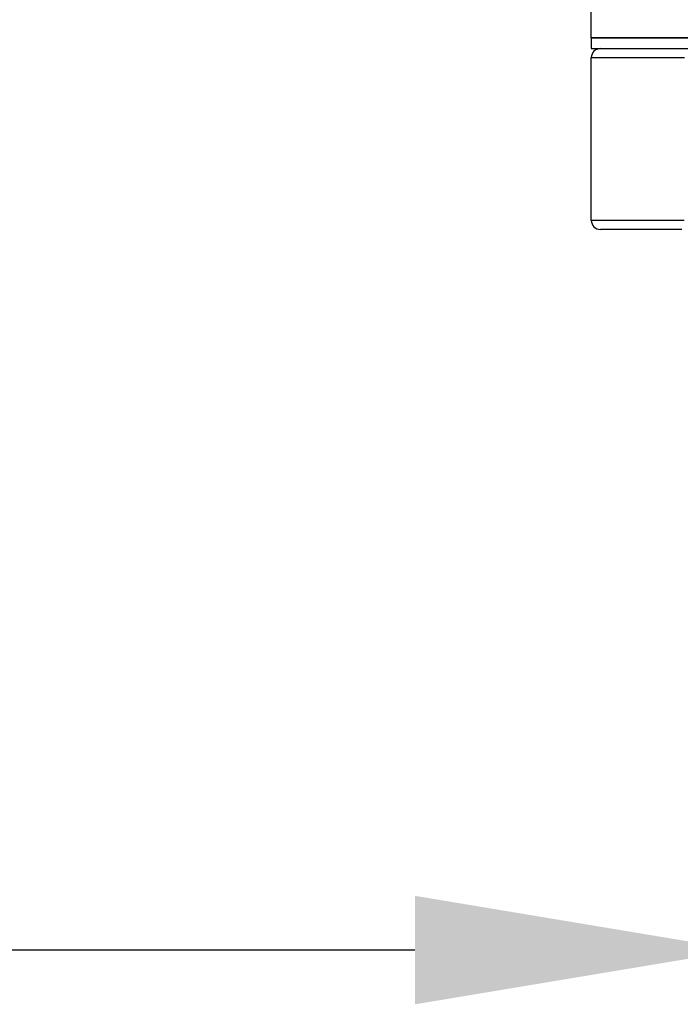
# Model space of a CAD drawing. Units: millimetres. Extents: x -811 to 749, y -80 to 1495.
# Drawn here: x 373 to 409, y 496 to 550 of the extents above; entities that cross this region are included whole.
import ezdxf

# ---------------------------------------------------------------- set-up
doc = ezdxf.new("R2010")
doc.units = ezdxf.units.MM
doc.header["$LTSCALE"] = 8
doc.layers.add('cotas', color=1, linetype='Continuous')
doc.styles.add('Noken4', font='arial.ttf', dxfattribs={"height": 22})
doc.dimstyles.new('noken_4', dxfattribs={"dimscale": 4, "dimtxt": 32, "dimasz": 4.5, "dimexe": 0, "dimexo": 0, "dimgap": 1.5, "dimtad": 1, "dimdec": 0, "dimzin": 0, "dimdsep": 46, "dimtxsty": 'Noken4', "dimcen": 0, "dimadec": 0, "dimazin": 0, "dimtfac": 1, "dimtdec": 0, "dimtofl": 0, "dimtmove": 0, "dimatfit": 3, "dimfxl": 18, "dimtolj": 1, "dimtzin": 0, "dimarcsym": 0})

# ---------------------------------------------------------------- blocks, each defined once
blk = doc.blocks.new('*D9')
at = {"layer": 'cotas', "color": 0, "lineweight": -2, "transparency": 16777216}
for p, q in [((412.651, 551.329), (412.651, 498.88)), ((446.151, 551.329), (446.151, 498.88)), ((394.651, 498.88), (271.834, 498.88)), ((464.151, 498.88), (482.151, 498.88))]:
    blk.add_line(p, q, dxfattribs=at)
at = {"layer": 'cotas', "color": 0, "transparency": 16777216}
for points in [[(394.651, 501.88), (394.651, 495.88), (412.651, 498.88)], [(464.151, 501.88), (464.151, 495.88), (446.151, 498.88)]]:
    blk.add_solid(points, dxfattribs=at)
at = {"layer": 'Defpoints', "color": 0, "transparency": 16777216}
for p in [(412.651, 551.329), (446.151, 551.329), (412.651, 498.88)]:
    blk.add_point(p, dxfattribs=at)
at = {"layer": 'cotas', "color": 0, "transparency": 16777216, "insert": (359.081, 528.576), "char_height": 22, "attachment_point": 3, "style": 'Noken4'}
blk.add_mtext('\\A1;%%C33.5', dxfattribs=at)

msp = doc.modelspace()

# ---------------------------------------------------------------- linework, layer by layer
for p, q in [((404.401, 549.329), (404.401, 551.329)), ((404.401, 549.329), (404.411, 549.329)), ((404.401, 549.329), (404.401, 548.729)), ((407.298, 549.329), (404.401, 549.329)), ((404.411, 549.329), (407.362, 549.329)), ((407.362, 549.329), (407.298, 549.329)), ((407.362, 549.329), (407.396, 549.329)), ((410.669, 549.329), (407.362, 549.329)), ((407.396, 549.329), (409.015, 549.329)), ((409.015, 549.329), (410.669, 549.329)), ((404.401, 548.729), (404.901, 548.729)), ((404.901, 548.729), (404.918, 548.729)), ((404.918, 548.729), (407.678, 548.729)), ((407.678, 548.729), (407.75, 548.729)), ((407.75, 548.729), (407.878, 548.729)), ((407.878, 548.729), (410.152, 548.729)), ((404.401, 539.229), (404.401, 548.229)), ((409.401, 538.729), (404.901, 538.729))]:
    msp.add_line(p, q)
for points in [[(404.401, 548.229), (404.405, 548.229), (404.415, 548.229), (404.433, 548.229), (404.457, 548.229), (404.489, 548.229), (404.527, 548.229), (404.573, 548.229), (404.626, 548.229), (404.685, 548.229), (404.752, 548.229), (404.825, 548.229), (404.905, 548.229), (404.993, 548.229), (405.087, 548.229), (405.188, 548.229), (405.295, 548.229), (405.41, 548.229), (405.531, 548.229), (405.659, 548.229), (405.794, 548.229), (405.935, 548.229), (406.083, 548.229), (406.237, 548.229), (406.398, 548.229), (406.566, 548.229), (406.739, 548.229), (406.92, 548.229), (407.106, 548.229), (407.299, 548.229), (407.498, 548.229), (407.703, 548.229), (407.914, 548.229), (408.132, 548.229), (408.355, 548.229), (408.584, 548.229), (408.819, 548.229), (409.06, 548.229), (409.306, 548.229), (409.559, 548.229)], [(409.535, 539.229), (409.277, 539.229), (409.025, 539.229), (408.78, 539.229), (408.54, 539.229), (408.307, 539.229), (408.079, 539.229), (407.858, 539.229), (407.644, 539.229), (407.436, 539.229), (407.234, 539.229), (407.039, 539.229), (406.85, 539.229), (406.668, 539.229), (406.493, 539.229), (406.325, 539.229), (406.163, 539.229), (406.008, 539.229), (405.86, 539.229), (405.719, 539.229), (405.585, 539.229), (405.458, 539.229), (405.338, 539.229), (405.225, 539.229), (405.12, 539.229), (405.021, 539.229), (404.93, 539.229), (404.845, 539.229), (404.769, 539.229), (404.699, 539.229), (404.636, 539.229), (404.581, 539.229), (404.534, 539.229), (404.493, 539.229), (404.46, 539.229), (404.434, 539.229), (404.416, 539.229), (404.405, 539.229), (404.401, 539.229)]]:
    msp.add_lwpolyline(points)
for centre, start, end in [((404.901, 548.229), 90, 180), ((404.901, 539.229), 180, 270)]:
    msp.add_arc(centre, 0.5, start, end)

# ---------------------------------------------------------------- dimensions: what is measured, and where the dimension line sits
at = {"layer": 'cotas'}
dim = msp.add_linear_dim(base=(412.651, 498.88), p1=(446.151, 551.329), p2=(412.651, 551.329), angle=180, text='%%C33.5', dimstyle='noken_4', dxfattribs=at)
dim.commit()
dim.dimension.update_dxf_attribs({"geometry": '*D9', "text_midpoint": (318.458, 498.88), "dimtype": 160})

doc.saveas('drawing.dxf')
